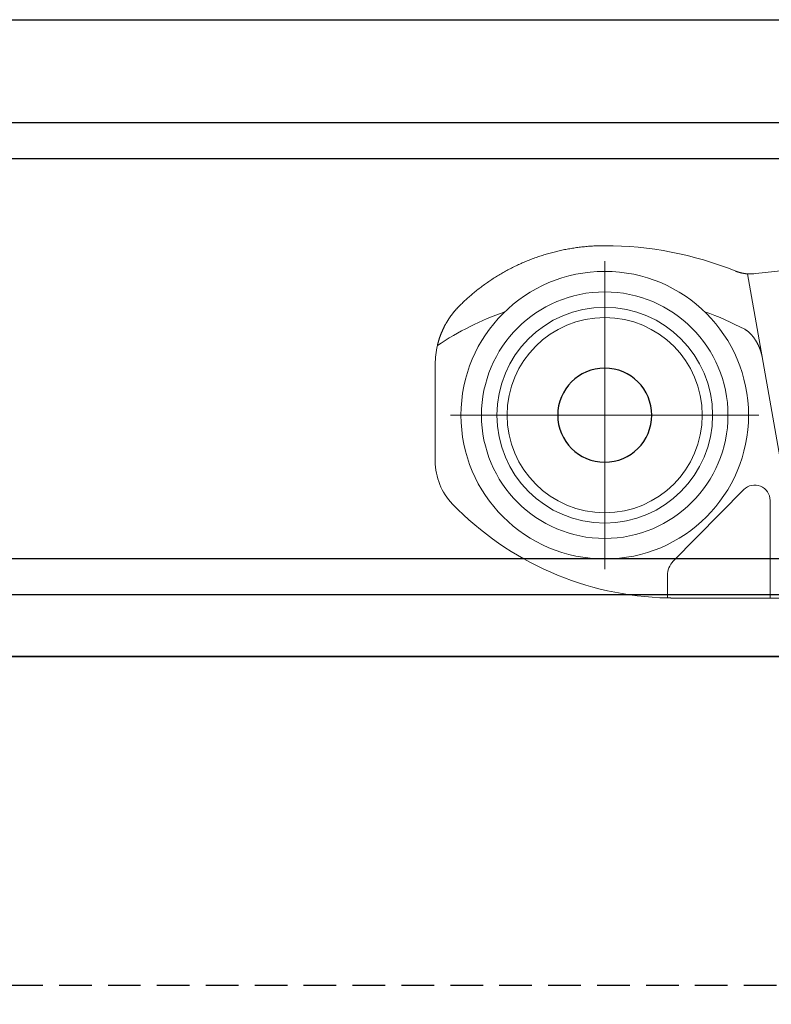
# Model space of a CAD drawing. Units: millimetres. Extents: x 1788 to 83958, y -7235 to 115762.
# Drawn here: x 11092 to 11165, y 2390 to 2486 of the extents above; entities that cross this region are included whole.
import ezdxf

# ---------------------------------------------------------------- set-up
doc = ezdxf.new("R2010")
doc.units = ezdxf.units.MM
doc.linetypes.add('VERDECKT2', pattern=[4.7625, 3.175, -1.5875])
for name, color, linetype in [('Z_Beschlag-Grau 0.10', 8, 'Continuous'), ('Z_Schraffur-Grau 0.10', 8, 'Continuous'), ('Z_Wand-Grün 0.5', 3, 'Continuous')]:
    doc.layers.add(name, color=color, linetype=linetype)
doc.layers.add('Z_Kontur-Magenta 0.35', color=6, linetype='Continuous', lineweight=35)

# ---------------------------------------------------------------- blocks, each defined once
blk = doc.blocks.new('Helm 150 Tragflansch')
at = {"layer": 'Z_Schraffur-Grau 0.10', "linetype": 'VERDECKT2'}
blk.add_lwpolyline([(0, 32), (-259, 32), (-259, 0), (0, 0)], close=True, dxfattribs=at)
blk = doc.blocks.new('Rollapparat')
at = {"layer": 'Z_Beschlag-Grau 0.10', "lineweight": 0}
for p, q in [((29.25, 34.3), (29.383, 34.3)), ((29.383, 34.3), (29.515, 34.298)), ((29.515, 34.298), (29.647, 34.296)), ((29.647, 34.296), (29.78, 34.293)), ((29.78, 34.293), (29.912, 34.289)), ((29.912, 34.289), (30.044, 34.284)), ((30.044, 34.284), (30.175, 34.279)), ((30.175, 34.279), (30.307, 34.272)), ((30.307, 34.272), (30.438, 34.265)), ((30.438, 34.265), (30.569, 34.257)), ((30.569, 34.257), (30.7, 34.248)), ((30.7, 34.248), (30.831, 34.238)), ((30.831, 34.238), (30.962, 34.227)), ((30.962, 34.227), (31.093, 34.215)), ((31.093, 34.215), (31.223, 34.203)), ((31.223, 34.203), (31.354, 34.189)), ((31.354, 34.189), (31.484, 34.175)), ((31.484, 34.175), (31.614, 34.16)), ((31.614, 34.16), (31.743, 34.144)), ((31.743, 34.144), (31.873, 34.127)), ((31.873, 34.127), (32.003, 34.11)), ((32.003, 34.11), (32.132, 34.091)), ((32.132, 34.091), (32.261, 34.072)), ((32.261, 34.072), (32.39, 34.052)), ((32.39, 34.052), (32.519, 34.031)), ((32.519, 34.031), (32.648, 34.009)), ((32.648, 34.009), (32.777, 33.987)), ((32.777, 33.987), (32.905, 33.963)), ((32.905, 33.963), (33.033, 33.939)), ((33.033, 33.939), (33.162, 33.914)), ((33.162, 33.914), (33.29, 33.888)), ((33.29, 33.888), (33.417, 33.861)), ((33.417, 33.861), (33.545, 33.833)), ((33.545, 33.833), (33.673, 33.805)), ((33.673, 33.805), (33.8, 33.776)), ((33.8, 33.776), (33.927, 33.745)), ((33.927, 33.745), (34.054, 33.714)), ((34.054, 33.714), (34.181, 33.683)), ((34.181, 33.683), (34.308, 33.65)), ((34.308, 33.65), (34.435, 33.616)), ((34.435, 33.616), (34.561, 33.582)), ((34.561, 33.582), (34.687, 33.547)), ((29.25, 2.8), (29.25, 32.8)), ((34.687, 33.547), (34.814, 33.511)), ((34.814, 33.511), (34.94, 33.474)), ((34.94, 33.474), (35.065, 33.436)), ((35.065, 33.436), (35.191, 33.397)), ((35.191, 33.397), (35.317, 33.358)), ((35.317, 33.358), (35.442, 33.317)), ((35.442, 33.317), (35.567, 33.276)), ((35.567, 33.276), (35.692, 33.234)), ((35.692, 33.234), (35.817, 33.191)), ((35.817, 33.191), (35.941, 33.148)), ((35.941, 33.148), (36.064, 33.103)), ((36.064, 33.103), (36.188, 33.058)), ((36.188, 33.058), (36.31, 33.012)), ((36.31, 33.012), (36.433, 32.966)), ((36.433, 32.966), (36.554, 32.918)), ((36.554, 32.918), (36.676, 32.87)), ((36.676, 32.87), (36.797, 32.822)), ((36.797, 32.822), (36.917, 32.772)), ((36.917, 32.772), (37.037, 32.722)), ((37.037, 32.722), (37.157, 32.671)), ((37.157, 32.671), (37.276, 32.619)), ((37.276, 32.619), (37.395, 32.566)), ((15.863, 31.63), (15.873, 31.632)), ((15.873, 31.632), (15.883, 31.634)), ((15.883, 31.634), (15.893, 31.636)), ((15.893, 31.636), (15.903, 31.638)), ((15.903, 31.638), (15.913, 31.64)), ((15.913, 31.64), (15.923, 31.643)), ((15.923, 31.643), (15.932, 31.645)), ((15.932, 31.645), (15.942, 31.647)), ((15.942, 31.647), (15.952, 31.649)), ((15.952, 31.649), (15.962, 31.652)), ((15.962, 31.652), (15.972, 31.654)), ((15.972, 31.654), (15.982, 31.656)), ((15.982, 31.656), (15.992, 31.659)), ((15.992, 31.659), (16.002, 31.661)), ((16.002, 31.661), (16.011, 31.664)), ((16.011, 31.664), (16.021, 31.666)), ((16.021, 31.666), (16.031, 31.669)), ((16.031, 31.669), (16.041, 31.671)), ((16.041, 31.671), (16.051, 31.674)), ((16.051, 31.674), (16.061, 31.676)), ((16.061, 31.676), (16.071, 31.679)), ((16.071, 31.679), (16.081, 31.682)), ((16.081, 31.682), (16.09, 31.684)), ((16.09, 31.684), (16.1, 31.687)), ((16.1, 31.687), (16.11, 31.69)), ((16.11, 31.69), (16.12, 31.692)), ((16.12, 31.692), (16.13, 31.695)), ((16.13, 31.695), (16.14, 31.698)), ((16.14, 31.698), (16.15, 31.701)), ((16.15, 31.701), (16.159, 31.704)), ((16.159, 31.704), (16.169, 31.706)), ((16.169, 31.706), (16.179, 31.709)), ((16.179, 31.709), (16.189, 31.712)), ((16.189, 31.712), (16.199, 31.715)), ((16.199, 31.715), (16.209, 31.718)), ((16.209, 31.718), (16.219, 31.721)), ((16.219, 31.721), (16.228, 31.724)), ((16.228, 31.724), (16.238, 31.727)), ((16.238, 31.727), (16.248, 31.73)), ((16.248, 31.73), (16.258, 31.733)), ((16.258, 31.733), (16.268, 31.737)), ((16.268, 31.737), (16.278, 31.74)), ((16.278, 31.74), (16.287, 31.743)), ((16.287, 31.743), (16.297, 31.746)), ((16.297, 31.746), (16.307, 31.749)), ((16.307, 31.749), (16.317, 31.753)), ((16.317, 31.753), (16.327, 31.756)), ((16.327, 31.756), (16.336, 31.759)), ((16.336, 31.759), (16.346, 31.763)), ((16.346, 31.763), (16.356, 31.766)), ((16.356, 31.766), (16.366, 31.769)), ((16.366, 31.769), (16.375, 31.773)), ((16.375, 31.773), (16.385, 31.776)), ((16.385, 31.776), (16.395, 31.78)), ((16.395, 31.78), (16.405, 31.783)), ((16.405, 31.783), (16.414, 31.787)), ((16.414, 31.787), (16.424, 31.79)), ((16.424, 31.79), (16.434, 31.794)), ((16.434, 31.794), (16.444, 31.798)), ((16.444, 31.798), (16.453, 31.801)), ((16.453, 31.801), (16.463, 31.805)), ((16.463, 31.805), (16.473, 31.809)), ((16.473, 31.809), (16.482, 31.812)), ((16.482, 31.812), (16.492, 31.816)), ((16.492, 31.816), (16.502, 31.82)), ((16.502, 31.82), (16.511, 31.824)), ((16.511, 31.824), (16.521, 31.827)), ((16.521, 31.827), (16.531, 31.831)), ((16.531, 31.831), (16.54, 31.835)), ((37.395, 32.566), (37.513, 32.513)), ((37.513, 32.513), (37.631, 32.459)), ((37.631, 32.459), (37.749, 32.405)), ((37.749, 32.405), (37.866, 32.349)), ((37.866, 32.349), (37.982, 32.293)), ((37.982, 32.293), (38.099, 32.236)), ((38.099, 32.236), (38.214, 32.179)), ((38.214, 32.179), (38.33, 32.12)), ((38.33, 32.12), (38.445, 32.061)), ((38.445, 32.061), (38.559, 32.002)), ((38.559, 32.002), (38.673, 31.941)), ((38.673, 31.941), (38.787, 31.88)), ((38.787, 31.88), (38.9, 31.818)), ((38.9, 31.818), (39.013, 31.755)), ((39.013, 31.755), (39.125, 31.692)), ((39.125, 31.692), (39.237, 31.628)), ((15.348, 31.557), (11.656, 10.619)), ((15.348, 31.557), (15.358, 31.557)), ((15.358, 31.557), (15.368, 31.558)), ((15.368, 31.558), (15.377, 31.559)), ((15.377, 31.559), (15.387, 31.56)), ((15.387, 31.56), (15.397, 31.561)), ((15.397, 31.561), (15.407, 31.562)), ((15.407, 31.562), (15.417, 31.562)), ((15.417, 31.562), (15.427, 31.563)), ((15.427, 31.563), (15.437, 31.564)), ((15.437, 31.564), (15.447, 31.565)), ((15.447, 31.565), (15.457, 31.566)), ((15.457, 31.566), (15.467, 31.567)), ((15.467, 31.567), (15.477, 31.568)), ((15.477, 31.568), (15.487, 31.57)), ((15.487, 31.57), (15.497, 31.571)), ((15.497, 31.571), (15.507, 31.572)), ((15.507, 31.572), (15.517, 31.573)), ((15.517, 31.573), (15.527, 31.574)), ((15.527, 31.574), (15.536, 31.575)), ((15.536, 31.575), (15.546, 31.577)), ((15.546, 31.577), (15.556, 31.578)), ((15.556, 31.578), (15.566, 31.579)), ((15.566, 31.579), (15.576, 31.581)), ((15.576, 31.581), (15.586, 31.582)), ((15.586, 31.582), (15.596, 31.583)), ((15.596, 31.583), (15.606, 31.585)), ((15.606, 31.585), (15.616, 31.586)), ((15.616, 31.586), (15.626, 31.587)), ((15.626, 31.587), (15.636, 31.589)), ((15.636, 31.589), (15.646, 31.59)), ((15.646, 31.59), (15.656, 31.592)), ((15.656, 31.592), (15.665, 31.594)), ((15.665, 31.594), (15.675, 31.595)), ((15.675, 31.595), (15.685, 31.597)), ((15.685, 31.597), (15.695, 31.598)), ((15.695, 31.598), (15.705, 31.6)), ((15.705, 31.6), (15.715, 31.602)), ((15.715, 31.602), (15.725, 31.603)), ((15.725, 31.603), (15.735, 31.605)), ((15.735, 31.605), (15.745, 31.607)), ((15.745, 31.607), (15.755, 31.609)), ((15.755, 31.609), (15.764, 31.61)), ((15.764, 31.61), (15.774, 31.612)), ((15.774, 31.612), (15.784, 31.614)), ((15.784, 31.614), (15.794, 31.616)), ((15.794, 31.616), (15.804, 31.618)), ((15.804, 31.618), (15.814, 31.62)), ((15.814, 31.62), (15.824, 31.622)), ((15.824, 31.622), (15.834, 31.624)), ((15.834, 31.624), (15.844, 31.626)), ((15.844, 31.626), (15.853, 31.628)), ((15.853, 31.628), (15.863, 31.63)), ((39.237, 31.628), (39.349, 31.563)), ((39.349, 31.563), (39.46, 31.498)), ((39.46, 31.498), (39.571, 31.432)), ((39.571, 31.432), (39.681, 31.365)), ((39.681, 31.365), (39.791, 31.297)), ((39.791, 31.297), (39.9, 31.229)), ((39.9, 31.229), (40.009, 31.16)), ((40.009, 31.16), (40.117, 31.09)), ((40.117, 31.09), (40.226, 31.019)), ((40.226, 31.019), (40.333, 30.948)), ((40.333, 30.948), (40.441, 30.876)), ((40.441, 30.876), (40.547, 30.804)), ((40.547, 30.804), (40.654, 30.73)), ((40.654, 30.73), (40.76, 30.656)), ((40.76, 30.656), (40.866, 30.581)), ((40.866, 30.581), (40.971, 30.506)), ((40.971, 30.506), (41.075, 30.429)), ((41.075, 30.429), (41.179, 30.353)), ((41.179, 30.353), (41.283, 30.275)), ((41.283, 30.275), (41.386, 30.197)), ((41.386, 30.197), (41.489, 30.118)), ((41.489, 30.118), (41.591, 30.039)), ((41.591, 30.039), (41.692, 29.959)), ((41.692, 29.959), (41.793, 29.878)), ((41.793, 29.878), (41.893, 29.797)), ((41.893, 29.797), (41.993, 29.715)), ((41.993, 29.715), (42.092, 29.632)), ((42.092, 29.632), (42.19, 29.549)), ((42.19, 29.549), (42.288, 29.466)), ((42.288, 29.466), (42.386, 29.382)), ((42.386, 29.382), (42.482, 29.297)), ((42.482, 29.297), (42.578, 29.212)), ((42.578, 29.212), (42.674, 29.126)), ((42.674, 29.126), (42.769, 29.039)), ((42.769, 29.039), (42.863, 28.952)), ((42.863, 28.952), (42.957, 28.865)), ((42.957, 28.865), (43.05, 28.776)), ((43.05, 28.776), (43.142, 28.687)), ((43.142, 28.687), (43.234, 28.598)), ((43.234, 28.598), (43.326, 28.508)), ((43.326, 28.508), (43.417, 28.418)), ((43.417, 28.418), (43.444, 28.39)), ((43.444, 28.39), (43.472, 28.362)), ((43.472, 28.362), (43.499, 28.334)), ((43.499, 28.334), (43.526, 28.306)), ((43.526, 28.306), (43.553, 28.278)), ((43.553, 28.278), (43.579, 28.25)), ((43.579, 28.25), (43.606, 28.222)), ((43.606, 28.222), (43.632, 28.193)), ((43.632, 28.193), (43.658, 28.165)), ((43.658, 28.165), (43.684, 28.136)), ((43.684, 28.136), (43.71, 28.108)), ((43.71, 28.108), (43.735, 28.079)), ((43.735, 28.079), (43.761, 28.05)), ((43.761, 28.05), (43.786, 28.021)), ((43.786, 28.021), (43.811, 27.992)), ((43.811, 27.992), (43.836, 27.963)), ((43.836, 27.963), (43.861, 27.934)), ((43.861, 27.934), (43.885, 27.905)), ((43.885, 27.905), (43.91, 27.876)), ((43.91, 27.876), (43.934, 27.847)), ((43.934, 27.847), (43.958, 27.817)), ((43.958, 27.817), (43.982, 27.788)), ((43.982, 27.788), (44.005, 27.758)), ((44.005, 27.758), (44.029, 27.729)), ((44.029, 27.729), (44.052, 27.699)), ((44.052, 27.699), (44.075, 27.669)), ((44.075, 27.669), (44.099, 27.639)), ((44.099, 27.639), (44.121, 27.609)), ((44.121, 27.609), (44.144, 27.579)), ((44.144, 27.579), (44.167, 27.549)), ((44.167, 27.549), (44.189, 27.519)), ((44.189, 27.519), (44.211, 27.489)), ((44.211, 27.489), (44.233, 27.458)), ((44.233, 27.458), (44.255, 27.428)), ((44.255, 27.428), (44.277, 27.397)), ((44.277, 27.397), (44.298, 27.367)), ((44.298, 27.367), (44.32, 27.336)), ((44.32, 27.336), (44.341, 27.305)), ((44.341, 27.305), (44.362, 27.275)), ((44.362, 27.275), (44.383, 27.244)), ((44.383, 27.244), (44.404, 27.213)), ((44.404, 27.213), (44.424, 27.182)), ((44.424, 27.182), (44.445, 27.151)), ((44.445, 27.151), (44.465, 27.12)), ((44.465, 27.12), (44.485, 27.088)), ((44.485, 27.088), (44.505, 27.057)), ((44.505, 27.057), (44.525, 27.026)), ((44.525, 27.026), (44.544, 26.994)), ((44.544, 26.994), (44.564, 26.963)), ((44.564, 26.963), (44.583, 26.931)), ((44.583, 26.931), (44.602, 26.899)), ((44.602, 26.899), (44.621, 26.868)), ((44.621, 26.868), (44.64, 26.836)), ((15.216, 25.876), (15.237, 25.894)), ((15.237, 25.894), (15.258, 25.913)), ((15.258, 25.913), (15.28, 25.931)), ((15.28, 25.931), (15.302, 25.949)), ((15.302, 25.949), (15.325, 25.967)), ((15.325, 25.967), (15.347, 25.985)), ((15.347, 25.985), (15.37, 26.002)), ((15.37, 26.002), (15.393, 26.019)), ((15.393, 26.019), (15.417, 26.036)), ((15.417, 26.036), (15.441, 26.053)), ((15.441, 26.053), (15.465, 26.069)), ((15.465, 26.069), (15.489, 26.085)), ((15.489, 26.085), (15.513, 26.1)), ((15.513, 26.1), (15.538, 26.115)), ((15.538, 26.115), (15.563, 26.13)), ((15.563, 26.13), (15.589, 26.144)), ((15.589, 26.144), (15.614, 26.158)), ((44.64, 26.836), (44.659, 26.804)), ((44.659, 26.804), (44.677, 26.772)), ((44.677, 26.772), (44.696, 26.74)), ((44.696, 26.74), (44.714, 26.708)), ((44.714, 26.708), (44.732, 26.676)), ((44.732, 26.676), (44.75, 26.643)), ((44.75, 26.643), (44.768, 26.611)), ((44.768, 26.611), (44.785, 26.579)), ((44.785, 26.579), (44.803, 26.546)), ((44.803, 26.546), (44.82, 26.514)), ((44.82, 26.514), (44.837, 26.481)), ((44.837, 26.481), (44.854, 26.449)), ((44.854, 26.449), (44.871, 26.416)), ((44.871, 26.416), (44.888, 26.383)), ((44.888, 26.383), (44.904, 26.35)), ((44.904, 26.35), (44.921, 26.318)), ((44.921, 26.318), (44.937, 26.285)), ((44.937, 26.285), (44.953, 26.252)), ((44.953, 26.252), (44.969, 26.219)), ((44.969, 26.219), (44.984, 26.186)), ((44.984, 26.186), (45, 26.152)), ((45, 26.152), (45.015, 26.119)), ((45.015, 26.119), (45.03, 26.086)), ((45.03, 26.086), (45.046, 26.053)), ((45.046, 26.053), (45.06, 26.02)), ((45.06, 26.02), (45.075, 25.986)), ((45.075, 25.986), (45.09, 25.953)), ((45.09, 25.953), (45.104, 25.92)), ((45.104, 25.92), (45.118, 25.886)), ((45.118, 25.886), (45.132, 25.853)), ((14.454, 24.907), (14.467, 24.93)), ((14.467, 24.93), (14.481, 24.954)), ((14.481, 24.954), (14.494, 24.977)), ((14.494, 24.977), (14.508, 25)), ((14.508, 25), (14.522, 25.023)), ((14.522, 25.023), (14.536, 25.046)), ((14.536, 25.046), (14.55, 25.069)), ((14.55, 25.069), (14.565, 25.091)), ((14.565, 25.091), (14.579, 25.114)), ((14.579, 25.114), (14.594, 25.137)), ((14.594, 25.137), (14.609, 25.159)), ((14.609, 25.159), (14.624, 25.182)), ((14.624, 25.182), (14.639, 25.205)), ((14.639, 25.205), (14.654, 25.227)), ((14.654, 25.227), (14.669, 25.249)), ((14.669, 25.249), (14.685, 25.272)), ((14.685, 25.272), (14.701, 25.294)), ((14.701, 25.294), (14.717, 25.316)), ((14.717, 25.316), (14.733, 25.338)), ((14.733, 25.338), (14.749, 25.36)), ((14.749, 25.36), (14.766, 25.382)), ((14.766, 25.382), (14.782, 25.404)), ((14.782, 25.404), (14.799, 25.426)), ((14.799, 25.426), (14.816, 25.447)), ((14.816, 25.447), (14.833, 25.469)), ((14.833, 25.469), (14.85, 25.49)), ((14.85, 25.49), (14.868, 25.512)), ((14.868, 25.512), (14.886, 25.533)), ((14.886, 25.533), (14.904, 25.554)), ((14.904, 25.554), (14.922, 25.575)), ((14.922, 25.575), (14.94, 25.596)), ((14.94, 25.596), (14.958, 25.617)), ((14.958, 25.617), (14.977, 25.638)), ((14.977, 25.638), (14.996, 25.659)), ((14.996, 25.659), (15.015, 25.679)), ((15.015, 25.679), (15.034, 25.7)), ((15.034, 25.7), (15.053, 25.72)), ((15.053, 25.72), (15.073, 25.74)), ((15.073, 25.74), (15.092, 25.76)), ((15.092, 25.76), (15.112, 25.779)), ((15.112, 25.779), (15.133, 25.799)), ((15.133, 25.799), (15.153, 25.818)), ((15.153, 25.818), (15.174, 25.838)), ((15.174, 25.838), (15.194, 25.857)), ((15.194, 25.857), (15.216, 25.876)), ((45.132, 25.853), (45.146, 25.82)), ((45.146, 25.82), (45.16, 25.786)), ((45.16, 25.786), (45.173, 25.753)), ((45.173, 25.753), (45.187, 25.719)), ((45.187, 25.719), (45.2, 25.686)), ((45.2, 25.686), (45.213, 25.652)), ((45.213, 25.652), (45.226, 25.619)), ((45.226, 25.619), (45.238, 25.585)), ((45.238, 25.585), (45.251, 25.552)), ((45.251, 25.552), (45.263, 25.518)), ((45.263, 25.518), (45.276, 25.485)), ((45.276, 25.485), (45.288, 25.451)), ((45.288, 25.451), (45.299, 25.417)), ((45.299, 25.417), (45.311, 25.384)), ((45.311, 25.384), (45.323, 25.35)), ((45.323, 25.35), (45.334, 25.316)), ((45.334, 25.316), (45.345, 25.283)), ((45.345, 25.283), (45.356, 25.249)), ((45.356, 25.249), (45.367, 25.215)), ((45.367, 25.215), (45.378, 25.181)), ((45.378, 25.181), (45.389, 25.148)), ((45.389, 25.148), (45.399, 25.114)), ((45.399, 25.114), (45.409, 25.08)), ((45.409, 25.08), (45.42, 25.046)), ((45.42, 25.046), (45.43, 25.012)), ((45.43, 25.012), (45.439, 24.978)), ((45.439, 24.978), (45.449, 24.944)), ((45.449, 24.944), (45.458, 24.911)), ((14.04, 23.959), (14.047, 23.983)), ((14.047, 23.983), (14.055, 24.008)), ((14.055, 24.008), (14.063, 24.032)), ((14.063, 24.032), (14.071, 24.056)), ((14.071, 24.056), (14.079, 24.079)), ((14.079, 24.079), (14.087, 24.103)), ((14.087, 24.103), (14.095, 24.127)), ((14.095, 24.127), (14.104, 24.151)), ((14.104, 24.151), (14.113, 24.175)), ((14.113, 24.175), (14.122, 24.199)), ((14.122, 24.199), (14.131, 24.223)), ((14.131, 24.223), (14.14, 24.247)), ((14.14, 24.247), (14.149, 24.271)), ((14.149, 24.271), (14.158, 24.295)), ((14.158, 24.295), (14.168, 24.318)), ((14.168, 24.318), (14.178, 24.342)), ((14.178, 24.342), (14.187, 24.366)), ((14.187, 24.366), (14.197, 24.39)), ((14.197, 24.39), (14.208, 24.413)), ((14.208, 24.413), (14.218, 24.437)), ((14.218, 24.437), (14.228, 24.461)), ((14.228, 24.461), (14.239, 24.485)), ((14.239, 24.485), (14.25, 24.508)), ((14.25, 24.508), (14.26, 24.532)), ((14.26, 24.532), (14.271, 24.556)), ((14.271, 24.556), (14.282, 24.579)), ((14.282, 24.579), (14.294, 24.603)), ((14.294, 24.603), (14.305, 24.626)), ((14.305, 24.626), (14.317, 24.65)), ((14.317, 24.65), (14.329, 24.674)), ((14.329, 24.674), (14.34, 24.697)), ((14.34, 24.697), (14.352, 24.721)), ((14.352, 24.721), (14.365, 24.744)), ((14.365, 24.744), (14.377, 24.767)), ((14.377, 24.767), (14.389, 24.791)), ((14.389, 24.791), (14.402, 24.814)), ((14.402, 24.814), (14.415, 24.837)), ((14.415, 24.837), (14.428, 24.861)), ((14.428, 24.861), (14.441, 24.884)), ((14.441, 24.884), (14.454, 24.907)), ((45.458, 24.911), (45.468, 24.877)), ((45.468, 24.877), (45.477, 24.843)), ((45.477, 24.843), (45.486, 24.809)), ((45.486, 24.809), (45.495, 24.775)), ((45.495, 24.775), (45.504, 24.741)), ((45.504, 24.741), (45.512, 24.707)), ((45.512, 24.707), (45.521, 24.672)), ((45.521, 24.672), (45.529, 24.638)), ((45.529, 24.638), (45.537, 24.604)), ((45.537, 24.604), (45.545, 24.57)), ((13.927, 23.499), (13.931, 23.524)), ((13.931, 23.524), (13.936, 23.548)), ((13.936, 23.548), (13.941, 23.572)), ((13.941, 23.572), (13.946, 23.597)), ((13.946, 23.597), (13.951, 23.621)), ((13.951, 23.621), (13.956, 23.645)), ((13.956, 23.645), (13.961, 23.67)), ((13.961, 23.67), (13.967, 23.694)), ((13.967, 23.694), (13.973, 23.718)), ((13.973, 23.718), (13.979, 23.742)), ((13.979, 23.742), (13.985, 23.766)), ((13.985, 23.766), (13.991, 23.791)), ((13.991, 23.791), (13.998, 23.815)), ((13.998, 23.815), (14.004, 23.839)), ((14.004, 23.839), (14.011, 23.863)), ((14.011, 23.863), (14.018, 23.887)), ((14.018, 23.887), (14.025, 23.911)), ((14.025, 23.911), (14.032, 23.935)), ((14.032, 23.935), (14.04, 23.959)), ((45.75, 13.314), (45.75, 22.771)), ((44.25, 17.8), (14.25, 17.8)), ((15.719, 10.552), (22.576, 3.584)), ((13.15, 0), (13.15, 9.5)), ((23.15, 2.181), (23.15, 0.007)), ((-13.15, 0), (13.15, 0)), ((15.15, 0), (13.15, 0)), ((15.15, 0), (21.15, 0)), ((22.5, 0), (21.15, 0)), ((22.51, 0), (22.5, 0)), ((22.52, 0), (22.51, 0)), ((22.53, 0), (22.52, 0)), ((22.54, 0), (22.53, 0)), ((22.55, 0), (22.54, 0)), ((22.56, 0), (22.55, 0)), ((22.57, 0), (22.56, 0)), ((22.579, 0), (22.57, 0)), ((22.589, 0), (22.579, 0)), ((22.599, 0), (22.589, 0)), ((22.608, 0), (22.599, 0)), ((22.618, 0), (22.608, 0)), ((22.627, 0), (22.618, 0)), ((22.636, 0), (22.627, 0)), ((22.645, 0), (22.636, 0)), ((22.655, 0), (22.645, 0)), ((22.664, 0), (22.655, 0)), ((22.673, 0), (22.664, 0)), ((22.681, 0.001), (22.673, 0)), ((22.69, 0.001), (22.681, 0.001)), ((22.699, 0.001), (22.69, 0.001)), ((22.708, 0.001), (22.699, 0.001)), ((22.716, 0.001), (22.708, 0.001)), ((22.725, 0.001), (22.716, 0.001)), ((22.733, 0.001), (22.725, 0.001)), ((22.742, 0.001), (22.733, 0.001)), ((22.75, 0.001), (22.742, 0.001)), ((22.758, 0.001), (22.75, 0.001)), ((22.766, 0.001), (22.758, 0.001)), ((22.774, 0.001), (22.766, 0.001)), ((22.782, 0.001), (22.774, 0.001)), ((22.79, 0.001), (22.782, 0.001)), ((22.798, 0.001), (22.79, 0.001)), ((22.806, 0.002), (22.798, 0.001)), ((22.813, 0.002), (22.806, 0.002)), ((22.821, 0.002), (22.813, 0.002)), ((22.828, 0.002), (22.821, 0.002)), ((22.836, 0.002), (22.828, 0.002)), ((22.843, 0.002), (22.836, 0.002)), ((22.85, 0.002), (22.843, 0.002)), ((22.857, 0.002), (22.85, 0.002)), ((22.865, 0.002), (22.857, 0.002)), ((22.872, 0.002), (22.865, 0.002)), ((22.878, 0.002), (22.872, 0.002)), ((22.885, 0.002), (22.878, 0.002)), ((22.892, 0.003), (22.885, 0.002)), ((22.899, 0.003), (22.892, 0.003)), ((22.905, 0.003), (22.899, 0.003)), ((22.912, 0.003), (22.905, 0.003)), ((22.918, 0.003), (22.912, 0.003)), ((22.924, 0.003), (22.918, 0.003)), ((22.931, 0.003), (22.924, 0.003)), ((22.937, 0.003), (22.931, 0.003)), ((22.943, 0.003), (22.937, 0.003)), ((22.949, 0.003), (22.943, 0.003)), ((22.955, 0.003), (22.949, 0.003)), ((22.961, 0.004), (22.955, 0.003)), ((22.966, 0.004), (22.961, 0.004)), ((22.972, 0.004), (22.966, 0.004)), ((22.978, 0.004), (22.972, 0.004)), ((22.983, 0.004), (22.978, 0.004)), ((22.989, 0.004), (22.983, 0.004)), ((22.994, 0.004), (22.989, 0.004)), ((22.999, 0.004), (22.994, 0.004)), ((23.004, 0.004), (22.999, 0.004)), ((23.01, 0.004), (23.004, 0.004)), ((23.015, 0.004), (23.01, 0.004)), ((23.02, 0.004), (23.015, 0.004)), ((23.024, 0.005), (23.02, 0.004)), ((23.029, 0.005), (23.024, 0.005)), ((23.034, 0.005), (23.029, 0.005)), ((23.038, 0.005), (23.034, 0.005)), ((23.043, 0.005), (23.038, 0.005)), ((23.047, 0.005), (23.043, 0.005)), ((23.052, 0.005), (23.047, 0.005)), ((23.056, 0.005), (23.052, 0.005)), ((23.06, 0.005), (23.056, 0.005)), ((23.064, 0.005), (23.06, 0.005)), ((23.068, 0.005), (23.064, 0.005)), ((23.072, 0.005), (23.068, 0.005)), ((23.075, 0.006), (23.072, 0.005)), ((23.079, 0.006), (23.075, 0.006)), ((23.083, 0.006), (23.079, 0.006)), ((23.086, 0.006), (23.083, 0.006)), ((23.09, 0.006), (23.086, 0.006)), ((23.093, 0.006), (23.09, 0.006)), ((23.096, 0.006), (23.093, 0.006)), ((23.099, 0.006), (23.096, 0.006)), ((23.102, 0.006), (23.099, 0.006)), ((23.105, 0.006), (23.102, 0.006)), ((23.108, 0.006), (23.105, 0.006)), ((23.111, 0.006), (23.108, 0.006)), ((23.113, 0.006), (23.111, 0.006)), ((23.116, 0.006), (23.113, 0.006)), ((23.118, 0.006), (23.116, 0.006)), ((23.121, 0.006), (23.118, 0.006)), ((23.123, 0.006), (23.121, 0.006)), ((23.125, 0.007), (23.123, 0.006)), ((23.127, 0.007), (23.125, 0.007)), ((23.129, 0.007), (23.127, 0.007)), ((23.131, 0.007), (23.129, 0.007)), ((23.133, 0.007), (23.131, 0.007)), ((23.135, 0.007), (23.133, 0.007)), ((23.136, 0.007), (23.135, 0.007)), ((23.138, 0.007), (23.136, 0.007)), ((23.139, 0.007), (23.138, 0.007)), ((23.141, 0.007), (23.139, 0.007)), ((23.142, 0.007), (23.141, 0.007)), ((23.143, 0.007), (23.142, 0.007)), ((23.144, 0.007), (23.143, 0.007)), ((23.145, 0.007), (23.144, 0.007)), ((23.146, 0.007), (23.145, 0.007)), ((23.147, 0.007), (23.146, 0.007)), ((23.148, 0.007), (23.147, 0.007)), ((23.149, 0.007), (23.148, 0.007)), ((23.148, 0.007), (23.148, 0.007)), ((23.15, 0.007), (23.149, 0.007)), ((23.149, 0.007), (23.149, 0.007)), ((23.15, 0.007), (23.15, 0.007)), ((23.15, 0.007), (23.15, 0.007)), ((23.15, 0.007), (23.15, 0.007))]:
    blk.add_line(p, q, dxfattribs=at)
for radius in [14, 12, 10.5, 9.5]:
    blk.add_circle((29.25, 17.8), radius, dxfattribs=at)
at = {"layer": 'Z_Beschlag-Grau 0.10'}
blk.add_circle((29.25, 17.8), 4.58, dxfattribs=at)
at = {"layer": 'Z_Beschlag-Grau 0.10', "lineweight": 0}
for centre, radius, start, end in [((29.25, 0.3), 34, 90, 111.95115), ((0, -82.5), 115, 82.73674, 97.26326), ((15.045, 35.545), 4, 262.73674, 274.33893), ((29.25, 0.3), 29.233, 109.44162, 117.80426), ((29.25, 0.3), 29.233, 56.12268, 70.55907), ((37.75, 22.771), 8, 0, 13.00031), ((39.75, 13.314), 6, 315.95137, 0), ((14.65, 9.5), 1.5, 44.53634, 180), ((22.5, 30), 30, 271.24151, 315.95137), ((21.15, 2.181), 2, 0, 44.53634)]:
    blk.add_arc(centre, radius, start, end, dxfattribs=at)

msp = doc.modelspace()

# ---------------------------------------------------------------- linework, layer by layer
at = {"layer": 'Z_Beschlag-Grau 0.10'}
for points in [[(9069.789, 2476.299), (12469.789, 2476.299), (12469.789, 2430.299), (9069.789, 2430.299)], [(9069.789, 2472.799), (12469.789, 2472.799), (12469.789, 2433.799), (9069.789, 2433.799)]]:
    msp.add_lwpolyline(points, close=True, dxfattribs=at)
at = {"layer": 'Z_Kontur-Magenta 0.35'}
msp.add_lwpolyline([(11306.789, 440.299), (10063.789, 440.299), (10063.789, 2424.299), (11306.789, 2424.299)], close=True, dxfattribs=at)
at = {"layer": 'Z_Wand-Grün 0.5'}
msp.add_lwpolyline([(12715.789, 430.299), (9061.789, 430.299), (9061.789, 2486.299), (12715.789, 2486.299), (12715.789, 430.299)], dxfattribs=at)

# ---------------------------------------------------------------- block references
at = {"layer": 'Z_Beschlag-Grau 0.10', "xscale": -1}
msp.add_blockref('Rollapparat', (11177.789, 2429.999), dxfattribs=at)
at = {"layer": 'Z_Beschlag-Grau 0.10'}
msp.add_blockref('Helm 150 Tragflansch', (11306.789, 2392.299), dxfattribs=at)

doc.saveas('drawing.dxf')
